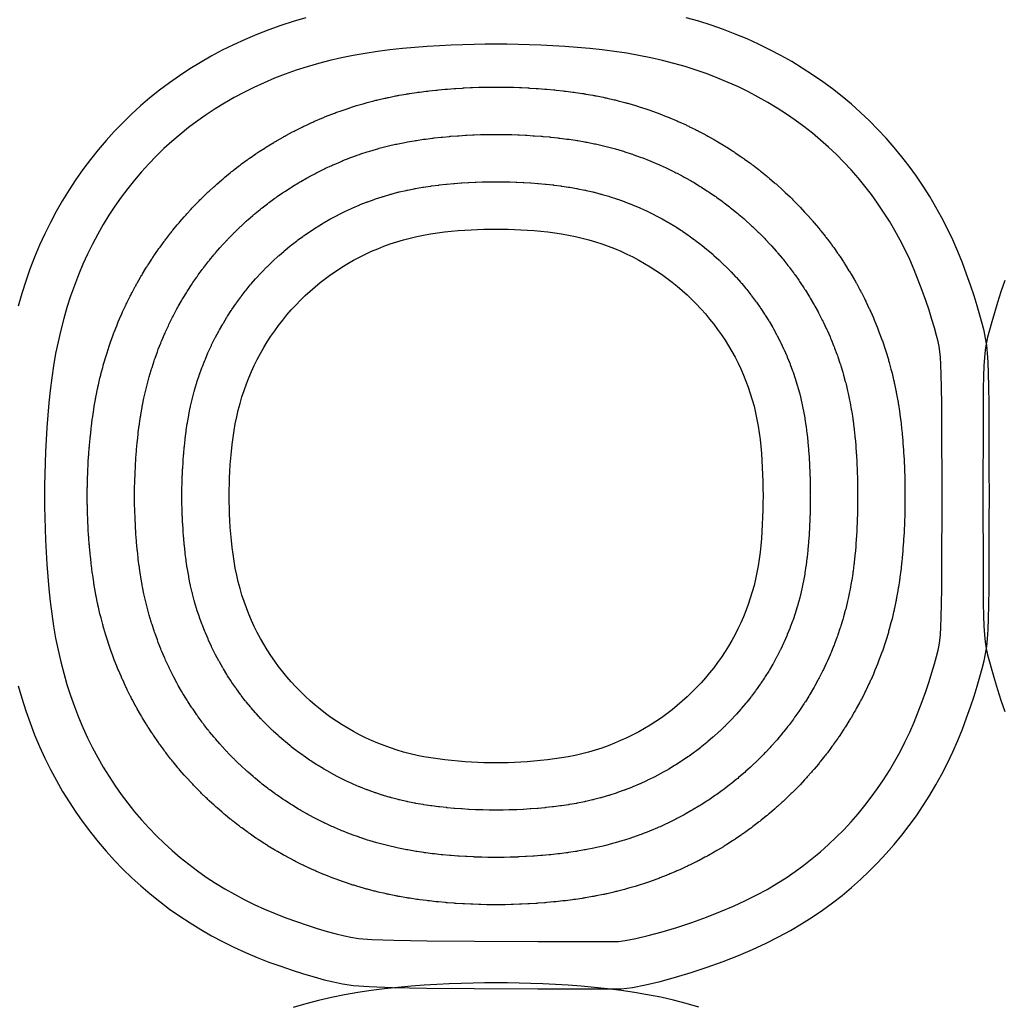
# Model space of a CAD drawing. Units: millimetres. Extents: x 0 to 801, y -74 to 402.
# Drawn here: x 302 to 351, y 301 to 351 of the extents above; entities that cross this region are included whole.
import ezdxf

# ---------------------------------------------------------------- set-up
doc = ezdxf.new("R2010")
doc.units = ezdxf.units.MM

msp = doc.modelspace()

# ---------------------------------------------------------------- linework, layer by layer
for points in [[(316.067, 351.248), (315.431, 351.063), (314.804, 350.861), (314.188, 350.642), (313.582, 350.407), (312.987, 350.156), (312.403, 349.888), (311.83, 349.605), (311.269, 349.305), (310.72, 348.99), (310.183, 348.66), (309.658, 348.314), (309.146, 347.953), (308.647, 347.578), (308.16, 347.187), (307.687, 346.782), (307.227, 346.363), (306.781, 345.93), (306.348, 345.483), (305.93, 345.023), (305.525, 344.548), (305.136, 344.061), (304.76, 343.561), (304.4, 343.048), (304.055, 342.522), (303.725, 341.984), (303.41, 341.434), (303.111, 340.872), (302.828, 340.299), (302.56, 339.714), (302.309, 339.117), (302.074, 338.51), (301.856, 337.893), (301.654, 337.265), (301.469, 336.627)], [(332.065, 302.001), (332.641, 302.072), (333.304, 302.198), (334.034, 302.371), (334.813, 302.584), (335.619, 302.83), (336.433, 303.102), (337.236, 303.392), (338.008, 303.693), (338.733, 304), (339.411, 304.311), (340.049, 304.629), (340.649, 304.954), (341.218, 305.288), (341.76, 305.632), (342.279, 305.988), (342.78, 306.357), (343.268, 306.739), (343.742, 307.136), (344.203, 307.546), (344.65, 307.969), (345.084, 308.406), (345.503, 308.856), (345.909, 309.319), (346.3, 309.794), (346.676, 310.281), (347.037, 310.781), (347.384, 311.292), (347.715, 311.815), (348.031, 312.349), (348.331, 312.895), (348.615, 313.451), (348.883, 314.018), (349.135, 314.594), (349.371, 315.173), (349.588, 315.746), (349.787, 316.306), (349.966, 316.844), (350.125, 317.353), (350.264, 317.825), (350.381, 318.253), (350.475, 318.633), (350.55, 318.99), (350.608, 319.354), (350.65, 319.754), (350.681, 320.219), (350.701, 320.78), (350.715, 321.466), (350.724, 322.306), (350.731, 323.318), (350.736, 324.469), (350.739, 325.711), (350.74, 327), (350.739, 328.289), (350.736, 329.532), (350.731, 330.682), (350.724, 331.694), (350.715, 332.535), (350.702, 333.221), (350.681, 333.781), (350.65, 334.247), (350.608, 334.646), (350.55, 335.01), (350.476, 335.367), (350.381, 335.747), (350.264, 336.175), (350.126, 336.647), (349.967, 337.156), (349.787, 337.694), (349.589, 338.254), (349.371, 338.827), (349.136, 339.406), (348.884, 339.982), (348.616, 340.549), (348.332, 341.105), (348.032, 341.65), (347.717, 342.185), (347.386, 342.708), (347.04, 343.219), (346.679, 343.719), (346.303, 344.206), (345.913, 344.681), (345.508, 345.144), (345.089, 345.594), (344.656, 346.03), (344.209, 346.454), (343.749, 346.864), (343.275, 347.261), (342.788, 347.643), (342.288, 348.012), (341.776, 348.366), (341.251, 348.705), (340.714, 349.03), (340.164, 349.34), (339.603, 349.635), (339.031, 349.914), (338.447, 350.178), (337.852, 350.426), (337.246, 350.658), (336.629, 350.874), (336.003, 351.074), (335.367, 351.257)], [(351.528, 337.927), (351.33, 337.354), (351.152, 336.806), (350.995, 336.294), (350.858, 335.825), (350.744, 335.41), (350.653, 335.05), (350.581, 334.721), (350.527, 334.391), (350.489, 334.028), (350.462, 333.601), (350.445, 333.078), (350.434, 332.427), (350.428, 331.617), (350.423, 330.629), (350.42, 329.497), (350.418, 328.27), (350.417, 326.995), (350.418, 325.72), (350.42, 324.493), (350.423, 323.361), (350.428, 322.373), (350.434, 321.562), (350.445, 320.911), (350.462, 320.388), (350.489, 319.961), (350.528, 319.598), (350.581, 319.268), (350.653, 318.939), (350.744, 318.579), (350.859, 318.163), (350.995, 317.694), (351.153, 317.181), (351.331, 316.634), (351.528, 316.061)], [(301.47, 317.371), (301.655, 316.734), (301.857, 316.106), (302.075, 315.488), (302.31, 314.881), (302.562, 314.285), (302.829, 313.7), (303.113, 313.126), (303.412, 312.564), (303.727, 312.014), (304.058, 311.476), (304.403, 310.951), (304.764, 310.438), (305.14, 309.938), (305.53, 309.45), (305.935, 308.976), (306.354, 308.516), (306.787, 308.069), (307.234, 307.636), (307.695, 307.217), (308.169, 306.812), (308.656, 306.422), (309.156, 306.046), (309.669, 305.685), (310.195, 305.34), (310.733, 305.009), (311.283, 304.694), (311.845, 304.395), (312.418, 304.112), (313.003, 303.844), (313.599, 303.593), (314.198, 303.358), (314.794, 303.141), (315.38, 302.943), (315.948, 302.763), (316.491, 302.603), (317.003, 302.463), (317.476, 302.345), (317.929, 302.247), (318.481, 302.17), (319.278, 302.11), (320.467, 302.065), (322.193, 302.034), (324.602, 302.015), (327.84, 302.005), (332.053, 302.002)], [(336.003, 301.068), (335.367, 301.252), (334.721, 301.418), (334.067, 301.568), (333.403, 301.7), (332.732, 301.816), (332.056, 301.915), (331.378, 302), (330.703, 302.071), (330.034, 302.131), (329.374, 302.179), (328.727, 302.218), (328.096, 302.249), (327.484, 302.273), (326.887, 302.29), (326.3, 302.301), (325.718, 302.304), (325.136, 302.301), (324.549, 302.29), (323.952, 302.273), (323.34, 302.249), (322.709, 302.218), (322.062, 302.178), (321.402, 302.13), (320.732, 302.07), (320.057, 301.998), (319.379, 301.912), (318.703, 301.812), (318.032, 301.696), (317.368, 301.562), (316.713, 301.411), (316.068, 301.243), (315.431, 301.058)]]:
    msp.add_lwpolyline(points)
for points in [[(331.926, 304.402), (332.271, 304.445), (332.804, 304.545), (333.44, 304.696), (334.145, 304.889), (334.888, 305.117), (335.645, 305.369), (336.392, 305.639), (337.104, 305.917), (337.765, 306.196), (338.376, 306.476), (338.942, 306.759), (339.47, 307.044), (339.966, 307.336), (340.437, 307.635), (340.889, 307.945), (341.328, 308.268), (341.757, 308.605), (342.174, 308.953), (342.58, 309.314), (342.973, 309.687), (343.354, 310.071), (343.723, 310.466), (344.079, 310.872), (344.423, 311.29), (344.753, 311.718), (345.071, 312.157), (345.376, 312.607), (345.667, 313.068), (345.946, 313.539), (346.21, 314.02), (346.461, 314.511), (346.699, 315.013), (346.924, 315.527), (347.136, 316.05), (347.335, 316.573), (347.517, 317.087), (347.682, 317.582), (347.828, 318.049), (347.955, 318.479), (348.058, 318.859), (348.136, 319.169), (348.189, 319.424), (348.228, 319.669), (348.259, 319.959), (348.284, 320.342), (348.302, 320.848), (348.315, 321.503), (348.324, 322.327), (348.331, 323.331), (348.336, 324.477), (348.339, 325.715), (348.34, 327), (348.339, 328.285), (348.336, 329.524), (348.331, 330.669), (348.324, 331.673), (348.315, 332.498), (348.302, 333.152), (348.284, 333.659), (348.259, 334.041), (348.228, 334.332), (348.189, 334.576), (348.136, 334.831), (348.058, 335.141), (347.955, 335.521), (347.829, 335.951), (347.683, 336.418), (347.518, 336.914), (347.335, 337.427), (347.137, 337.95), (346.925, 338.473), (346.7, 338.988), (346.462, 339.49), (346.211, 339.981), (345.947, 340.462), (345.669, 340.933), (345.378, 341.393), (345.073, 341.843), (344.756, 342.283), (344.425, 342.711), (344.082, 343.129), (343.726, 343.535), (343.358, 343.93), (342.978, 344.314), (342.585, 344.687), (342.18, 345.048), (341.763, 345.396), (341.334, 345.733), (340.894, 346.058), (340.442, 346.37), (339.978, 346.67), (339.503, 346.958), (339.016, 347.232), (338.519, 347.493), (338.01, 347.742), (337.491, 347.976), (336.96, 348.197), (336.419, 348.405), (335.868, 348.598), (335.306, 348.777), (334.735, 348.941), (334.154, 349.091), (333.564, 349.226), (332.964, 349.346), (332.353, 349.451), (331.731, 349.542), (331.102, 349.621), (330.47, 349.688), (329.839, 349.744), (329.212, 349.79), (328.595, 349.827), (327.989, 349.857), (327.402, 349.88), (326.831, 349.897), (326.271, 349.906), (325.717, 349.91), (325.163, 349.906), (324.604, 349.896), (324.033, 349.88), (323.445, 349.857), (322.84, 349.827), (322.223, 349.789), (321.596, 349.743), (320.965, 349.687), (320.334, 349.619), (319.705, 349.54), (319.084, 349.448), (318.473, 349.342), (317.874, 349.221), (317.285, 349.085), (316.705, 348.934), (316.135, 348.768), (315.574, 348.588), (315.023, 348.392), (314.483, 348.183), (313.954, 347.959), (313.436, 347.721), (312.928, 347.47), (312.432, 347.205), (311.947, 346.927), (311.473, 346.635), (311.01, 346.33), (310.559, 346.013), (310.119, 345.682), (309.691, 345.339), (309.275, 344.983), (308.871, 344.615), (308.479, 344.234), (308.099, 343.841), (307.731, 343.437), (307.376, 343.02), (307.033, 342.591), (306.703, 342.151), (306.386, 341.699), (306.081, 341.236), (305.79, 340.761), (305.512, 340.274), (305.247, 339.777), (304.996, 339.268), (304.758, 338.749), (304.535, 338.218), (304.325, 337.677), (304.13, 337.125), (303.949, 336.563), (303.783, 335.991), (303.632, 335.409), (303.496, 334.818), (303.376, 334.218), (303.27, 333.606), (303.178, 332.983), (303.099, 332.353), (303.031, 331.72), (302.975, 331.089), (302.929, 330.464), (302.891, 329.848), (302.861, 329.246), (302.838, 328.664), (302.822, 328.099), (302.812, 327.546), (302.808, 326.999), (302.812, 326.453), (302.822, 325.9), (302.838, 325.335), (302.861, 324.753), (302.891, 324.151), (302.929, 323.535), (302.975, 322.91), (303.031, 322.279), (303.099, 321.646), (303.178, 321.016), (303.27, 320.393), (303.376, 319.781), (303.497, 319.181), (303.633, 318.59), (303.784, 318.008), (303.95, 317.436), (304.131, 316.874), (304.326, 316.322), (304.536, 315.781), (304.759, 315.251), (304.997, 314.731), (305.248, 314.223), (305.513, 313.725), (305.792, 313.239), (306.083, 312.764), (306.388, 312.301), (306.706, 311.849), (307.036, 311.409), (307.38, 310.98), (307.735, 310.564), (308.104, 310.159), (308.484, 309.766), (308.877, 309.386), (309.282, 309.017), (309.698, 308.662), (310.127, 308.318), (310.567, 307.988), (311.019, 307.67), (311.483, 307.365), (311.957, 307.074), (312.444, 306.795), (312.941, 306.53), (313.45, 306.279), (313.97, 306.041), (314.503, 305.816), (315.046, 305.604), (315.59, 305.406), (316.127, 305.223), (316.649, 305.058), (317.146, 304.912), (317.611, 304.785), (318.021, 304.682), (318.349, 304.612), (318.738, 304.557), (319.413, 304.506), (320.533, 304.464), (322.224, 304.434), (324.616, 304.415), (327.845, 304.405)], [(329.742, 340.16), (330.085, 340.081), (330.423, 339.992), (330.756, 339.894), (331.085, 339.787), (331.409, 339.672), (331.728, 339.547), (332.042, 339.413), (332.352, 339.271), (332.657, 339.121), (332.957, 338.963), (333.252, 338.796), (333.542, 338.621), (333.826, 338.439), (334.105, 338.249), (334.378, 338.052), (334.645, 337.848), (334.906, 337.636), (335.161, 337.418), (335.41, 337.193), (335.652, 336.962), (335.887, 336.724), (336.116, 336.48), (336.338, 336.23), (336.552, 335.974), (336.759, 335.712), (336.958, 335.445), (337.15, 335.173), (337.334, 334.895), (337.511, 334.613), (337.679, 334.326), (337.838, 334.034), (337.99, 333.738), (338.132, 333.438), (338.267, 333.133), (338.392, 332.824), (338.508, 332.511), (338.615, 332.194), (338.713, 331.872), (338.802, 331.546), (338.881, 331.216), (338.951, 330.882), (339.012, 330.544), (339.064, 330.202), (339.109, 329.856), (339.146, 329.507), (339.178, 329.155), (339.203, 328.801), (339.223, 328.444), (339.239, 328.085), (339.25, 327.724), (339.257, 327.362), (339.259, 327), (339.257, 326.638), (339.25, 326.276), (339.239, 325.915), (339.223, 325.556), (339.203, 325.199), (339.178, 324.845), (339.146, 324.493), (339.109, 324.144), (339.064, 323.799), (339.012, 323.457), (338.951, 323.118), (338.881, 322.784), (338.802, 322.454), (338.713, 322.128), (338.615, 321.806), (338.508, 321.489), (338.392, 321.176), (338.266, 320.867), (338.132, 320.562), (337.989, 320.262), (337.838, 319.966), (337.678, 319.674), (337.51, 319.387), (337.334, 319.105), (337.15, 318.827), (336.958, 318.555), (336.758, 318.288), (336.551, 318.027), (336.336, 317.771), (336.114, 317.521), (335.886, 317.277), (335.65, 317.039), (335.408, 316.807), (335.159, 316.582), (334.904, 316.364), (334.642, 316.152), (334.375, 315.948), (334.101, 315.751), (333.822, 315.561), (333.537, 315.379), (333.247, 315.204), (332.952, 315.038), (332.651, 314.879), (332.346, 314.729), (332.035, 314.587), (331.72, 314.453), (331.401, 314.328), (331.076, 314.212), (330.747, 314.105), (330.413, 314.008), (330.074, 313.919), (329.73, 313.84), (329.382, 313.77), (329.031, 313.709), (328.678, 313.657), (328.327, 313.612), (327.978, 313.574), (327.633, 313.543), (327.295, 313.517), (326.965, 313.497), (326.645, 313.481), (326.332, 313.47), (326.023, 313.463), (325.718, 313.461), (325.412, 313.463), (325.104, 313.47), (324.791, 313.481), (324.471, 313.497), (324.141, 313.518), (323.803, 313.543), (323.459, 313.575), (323.11, 313.613), (322.759, 313.658), (322.406, 313.71), (322.056, 313.771), (321.708, 313.841), (321.364, 313.921), (321.026, 314.01), (320.692, 314.108), (320.363, 314.216), (320.039, 314.333), (319.719, 314.458), (319.405, 314.593), (319.095, 314.736), (318.79, 314.888), (318.49, 315.048), (318.195, 315.216), (317.905, 315.393), (317.621, 315.577), (317.342, 315.769), (317.069, 315.969), (316.801, 316.176), (316.54, 316.391), (316.285, 316.612), (316.037, 316.841), (315.794, 317.076), (315.559, 317.318), (315.33, 317.567), (315.109, 317.822), (314.894, 318.083), (314.687, 318.35), (314.487, 318.624), (314.295, 318.902), (314.111, 319.187), (313.934, 319.476), (313.766, 319.771), (313.606, 320.072), (313.454, 320.377), (313.311, 320.686), (313.176, 321.001), (313.051, 321.32), (312.934, 321.644), (312.826, 321.973), (312.728, 322.307), (312.639, 322.646), (312.559, 322.989), (312.489, 323.337), (312.428, 323.688), (312.375, 324.04), (312.33, 324.391), (312.292, 324.74), (312.261, 325.084), (312.235, 325.422), (312.215, 325.752), (312.199, 326.073), (312.188, 326.386), (312.181, 326.694), (312.179, 326.999), (312.181, 327.305), (312.188, 327.613), (312.199, 327.926), (312.215, 328.246), (312.235, 328.576), (312.261, 328.914), (312.292, 329.259), (312.33, 329.607), (312.375, 329.959), (312.428, 330.311), (312.489, 330.662), (312.559, 331.01), (312.639, 331.353), (312.728, 331.692), (312.826, 332.026), (312.934, 332.355), (313.05, 332.679), (313.176, 332.998), (313.31, 333.313), (313.453, 333.623), (313.605, 333.928), (313.765, 334.228), (313.933, 334.523), (314.11, 334.813), (314.294, 335.097), (314.486, 335.376), (314.685, 335.649), (314.892, 335.916), (315.107, 336.178), (315.328, 336.433), (315.557, 336.681), (315.792, 336.923), (316.034, 337.159), (316.282, 337.388), (316.537, 337.609), (316.798, 337.824), (317.064, 338.031), (317.337, 338.231), (317.616, 338.423), (317.9, 338.607), (318.189, 338.784), (318.483, 338.952), (318.783, 339.112), (319.087, 339.264), (319.397, 339.407), (319.711, 339.541), (320.029, 339.667), (320.353, 339.784), (320.681, 339.891), (321.014, 339.99), (321.352, 340.079), (321.695, 340.158), (322.042, 340.228), (322.392, 340.289), (322.743, 340.342), (323.094, 340.387), (323.443, 340.425), (323.788, 340.456), (324.127, 340.482), (324.458, 340.503), (324.781, 340.518), (325.097, 340.53), (325.408, 340.536), (325.717, 340.539), (326.026, 340.537), (326.337, 340.53), (326.653, 340.518), (326.976, 340.503), (327.308, 340.482), (327.647, 340.457), (327.992, 340.425), (328.341, 340.388), (328.692, 340.343), (329.044, 340.29), (329.394, 340.23)]]:
    msp.add_lwpolyline(points, close=True)
for points in [[(331.36, 347.176), (331.703, 347.096, -0.007328), (331.908, 347.046), (332.246, 346.957, -0.00732), (332.449, 346.901), (332.783, 346.803, -0.007302), (332.984, 346.741), (333.312, 346.634, -0.007273), (333.511, 346.567), (333.835, 346.451, -0.007234), (334.03, 346.378), (334.349, 346.253, -0.007185), (334.54, 346.175), (334.855, 346.041, -0.007127), (335.043, 345.958), (335.352, 345.817, -0.007067), (335.536, 345.729), (335.841, 345.579, -0.00703), (336.021, 345.487), (336.321, 345.328, -0.007002), (336.498, 345.231), (336.793, 345.065, -0.006976), (336.967, 344.964), (337.257, 344.789, -0.006953), (337.427, 344.683), (337.711, 344.501, -0.006934), (337.878, 344.391), (338.156, 344.201, -0.006917), (338.319, 344.087), (338.593, 343.89, -0.006905), (338.752, 343.771), (339.019, 343.567, -0.006895), (339.175, 343.444), (339.437, 343.232, -0.006885), (339.589, 343.106), (339.844, 342.887, -0.006879), (339.993, 342.756), (340.241, 342.531, -0.006878), (340.386, 342.396), (340.628, 342.165, -0.00688), (340.77, 342.026), (341.005, 341.788, -0.006887), (341.143, 341.645), (341.371, 341.401, -0.006899), (341.505, 341.254), (341.727, 341.004, -0.006915), (341.857, 340.853), (342.071, 340.598, -0.006934), (342.197, 340.443), (342.404, 340.181, -0.006954), (342.526, 340.022), (342.726, 339.755, -0.006977), (342.844, 339.593), (343.036, 339.321, -0.007003), (343.149, 339.154), (343.334, 338.877, -0.007034), (343.443, 338.706), (343.619, 338.424, -0.007068), (343.725, 338.25), (343.893, 337.963, -0.007105), (343.993, 337.785), (344.153, 337.493, -0.007145), (344.249, 337.311), (344.401, 337.015, -0.007196), (344.492, 336.829), (344.635, 336.529, -0.007271), (344.722, 336.338), (344.856, 336.034, -0.007345), (344.939, 335.839), (345.064, 335.53, -0.007409), (345.141, 335.331), (345.258, 335.018, -0.007462), (345.329, 334.816), (345.437, 334.498, -0.007505), (345.503, 334.292), (345.601, 333.971, -0.007536), (345.661, 333.762), (345.749, 333.436, -0.007555), (345.803, 333.226), (345.883, 332.896, -0.007465), (345.93, 332.686), (345.999, 332.351, -0.006977), (346.038, 332.154), (346.098, 331.816, -0.006399), (346.129, 331.634), (346.181, 331.292, -0.005832), (346.204, 331.126), (346.249, 330.78, -0.005278), (346.267, 330.629), (346.305, 330.28, -0.004739), (346.318, 330.145), (346.349, 329.793, -0.004215), (346.359, 329.672), (346.385, 329.317, -0.003706), (346.391, 329.211), (346.412, 328.854, -0.003283), (346.417, 328.759), (346.432, 328.4, -0.003163), (346.436, 328.309), (346.447, 327.949, -0.00313), (346.449, 327.859), (346.456, 327.497, -0.00311), (346.457, 327.407), (346.459, 327.045, -0.003104), (346.459, 326.955), (346.457, 326.593, -0.00311), (346.456, 326.503), (346.449, 326.142, -0.00313), (346.447, 326.051), (346.436, 325.691, -0.003164), (346.432, 325.6), (346.417, 325.241, -0.003283), (346.412, 325.146), (346.391, 324.789, -0.003707), (346.385, 324.683), (346.359, 324.328, -0.004216), (346.349, 324.207), (346.318, 323.856, -0.004741), (346.305, 323.72), (346.267, 323.371, -0.00528), (346.249, 323.22), (346.204, 322.874, -0.005834), (346.181, 322.708), (346.128, 322.366, -0.006401), (346.098, 322.184), (346.037, 321.846, -0.006979), (345.999, 321.648), (345.929, 321.314, -0.007467), (345.882, 321.104), (345.803, 320.774, -0.007558), (345.749, 320.563), (345.661, 320.237, -0.007539), (345.6, 320.029), (345.502, 319.707, -0.007509), (345.436, 319.501), (345.329, 319.184, -0.007466), (345.257, 318.981), (345.141, 318.668, -0.007413), (345.064, 318.469), (344.938, 318.16, -0.007349), (344.856, 317.965), (344.722, 317.661, -0.007276), (344.634, 317.47), (344.492, 317.17, -0.007201), (344.4, 316.984), (344.248, 316.688, -0.007151), (344.152, 316.506), (343.992, 316.214, -0.007111), (343.891, 316.036), (343.723, 315.749, -0.007074), (343.618, 315.575), (343.442, 315.292, -0.00704), (343.332, 315.122), (343.148, 314.844, -0.007009), (343.034, 314.678), (342.842, 314.406, -0.006983), (342.723, 314.243), (342.524, 313.976, -0.00696), (342.401, 313.817), (342.194, 313.556, -0.00694), (342.068, 313.401), (341.853, 313.145, -0.006921), (341.723, 312.994), (341.502, 312.744, -0.006905), (341.368, 312.597), (341.139, 312.353, -0.006893), (341.001, 312.21), (340.765, 311.972, -0.006886), (340.624, 311.833), (340.382, 311.601, -0.006883), (340.236, 311.466), (339.988, 311.241, -0.006884), (339.839, 311.111), (339.583, 310.892, -0.00689), (339.431, 310.765), (339.169, 310.554, -0.006898), (339.013, 310.431), (338.746, 310.227, -0.006908), (338.586, 310.108), (338.312, 309.911, -0.00692), (338.149, 309.797), (337.87, 309.607, -0.006936), (337.703, 309.497), (337.419, 309.315, -0.006955), (337.248, 309.209), (336.958, 309.034, -0.006977), (336.785, 308.933), (336.489, 308.767, -0.007002), (336.312, 308.67), (336.012, 308.511, -0.00703), (335.831, 308.419), (335.526, 308.269, -0.007066), (335.342, 308.182), (335.032, 308.04, -0.007125), (334.844, 307.957), (334.529, 307.824, -0.007182), (334.338, 307.746), (334.018, 307.621, -0.007229), (333.823, 307.548), (333.498, 307.432, -0.007267), (333.3, 307.365), (332.971, 307.258, -0.007295), (332.77, 307.196), (332.436, 307.098, -0.007312), (332.233, 307.042), (331.894, 306.953, -0.007319), (331.689, 306.903), (331.346, 306.824, -0.007183), (331.143, 306.78), (330.795, 306.71, -0.006551), (330.61, 306.676), (330.258, 306.615, -0.005874), (330.091, 306.588), (329.739, 306.536, -0.005274), (329.589, 306.515), (329.237, 306.47, -0.00474), (329.102, 306.454), (328.753, 306.416, -0.004259), (328.631, 306.404), (328.286, 306.373, -0.00382), (328.177, 306.364), (327.838, 306.338, -0.003416), (327.74, 306.331), (327.41, 306.311, -0.003145), (327.32, 306.306), (326.999, 306.29, -0.003306), (326.904, 306.286), (326.591, 306.275, -0.003518), (326.49, 306.272), (326.182, 306.265, -0.003654), (326.077, 306.263), (325.771, 306.261, -0.003701), (325.664, 306.261), (325.359, 306.263, -0.003656), (325.254, 306.265), (324.945, 306.272, -0.003524), (324.844, 306.275), (324.531, 306.286, -0.003313), (324.436, 306.29), (324.115, 306.306, -0.003155), (324.024, 306.311), (323.695, 306.331, -0.003431), (323.596, 306.338), (323.258, 306.364, -0.003841), (323.148, 306.373), (322.803, 306.405, -0.004285), (322.681, 306.417), (322.332, 306.455, -0.004771), (322.195, 306.471), (321.844, 306.516, -0.005312), (321.693, 306.537), (321.341, 306.59, -0.005918), (321.172, 306.617), (320.821, 306.678, -0.006602), (320.635, 306.713), (320.287, 306.783, -0.007241), (320.083, 306.827), (319.739, 306.907, -0.007385), (319.533, 306.958), (319.194, 307.047, -0.007385), (318.989, 307.104), (318.656, 307.202, -0.007374), (318.453, 307.265), (318.124, 307.373, -0.007352), (317.924, 307.442), (317.599, 307.559, -0.007319), (317.402, 307.633), (317.083, 307.759, -0.007275), (316.889, 307.838), (316.574, 307.973, -0.007222), (316.384, 308.057), (316.075, 308.2, -0.007166), (315.888, 308.289), (315.583, 308.441, -0.007134), (315.401, 308.535), (315.101, 308.695, -0.00711), (314.921, 308.794), (314.626, 308.963, -0.007087), (314.451, 309.066), (314.161, 309.243, -0.007066), (313.989, 309.351), (313.704, 309.535, -0.007048), (313.535, 309.648), (313.257, 309.84, -0.007031), (313.092, 309.957), (312.818, 310.157, -0.007017), (312.657, 310.279), (312.39, 310.486, -0.007006), (312.232, 310.612), (311.971, 310.826, -0.006995), (311.817, 310.956), (311.562, 311.178, -0.006988), (311.412, 311.312), (311.163, 311.541, -0.006983), (311.017, 311.679), (310.775, 311.914, -0.006982), (310.633, 312.057), (310.397, 312.299, -0.006983), (310.259, 312.445), (310.03, 312.693, -0.006988), (309.896, 312.843), (309.675, 313.098, -0.006996), (309.545, 313.252), (309.33, 313.514, -0.007006), (309.204, 313.671), (308.997, 313.938, -0.007018), (308.875, 314.1), (308.676, 314.373, -0.007032), (308.558, 314.538), (308.366, 314.817, -0.007048), (308.254, 314.986), (308.069, 315.27, -0.007067), (307.961, 315.442), (307.784, 315.732, -0.007087), (307.681, 315.908), (307.512, 316.203, -0.00711), (307.414, 316.382), (307.253, 316.682, -0.007135), (307.159, 316.865), (307.008, 317.17, -0.007167), (306.918, 317.356), (306.775, 317.666, -0.007223), (306.691, 317.856), (306.556, 318.17, -0.007276), (306.476, 318.364), (306.351, 318.684, -0.00732), (306.276, 318.881), (306.16, 319.205, -0.007353), (306.091, 319.405), (305.983, 319.734, -0.007375), (305.92, 319.937), (305.822, 320.271, -0.007386), (305.765, 320.476), (305.676, 320.814, -0.007386), (305.625, 321.021), (305.545, 321.364, -0.007242), (305.501, 321.568), (305.431, 321.916, -0.006603), (305.396, 322.103), (305.335, 322.454, -0.005918), (305.307, 322.622), (305.255, 322.974, -0.005312), (305.234, 323.126), (305.189, 323.477, -0.004772), (305.173, 323.613), (305.135, 323.962, -0.004285), (305.122, 324.085), (305.091, 324.429, -0.003841), (305.082, 324.539), (305.056, 324.877, -0.003431), (305.049, 324.976), (305.029, 325.306, -0.003156), (305.024, 325.397), (305.008, 325.717, -0.003315), (305.004, 325.813), (304.992, 326.126, -0.003526), (304.989, 326.227), (304.983, 326.535, -0.00366), (304.981, 326.64), (304.979, 326.946, -0.003706), (304.979, 327.053), (304.981, 327.358, -0.00366), (304.983, 327.464), (304.989, 327.772, -0.003526), (304.992, 327.873), (305.004, 328.186, -0.003314), (305.008, 328.282), (305.024, 328.602, -0.003155), (305.029, 328.693), (305.049, 329.023, -0.00343), (305.056, 329.121), (305.082, 329.459, -0.00384), (305.091, 329.569), (305.122, 329.914, -0.004283), (305.135, 330.036), (305.172, 330.385, -0.004769), (305.189, 330.522), (305.234, 330.873, -0.005309), (305.255, 331.024), (305.307, 331.376, -0.005915), (305.334, 331.545), (305.396, 331.896, -0.006599), (305.431, 332.082), (305.501, 332.43, -0.007238), (305.545, 332.634), (305.624, 332.977, -0.007381), (305.675, 333.184), (305.764, 333.522, -0.00738), (305.821, 333.727), (305.92, 334.061, -0.007369), (305.983, 334.264), (306.09, 334.593, -0.007347), (306.159, 334.793), (306.276, 335.117, -0.007313), (306.35, 335.314), (306.475, 335.633, -0.00727), (306.555, 335.827), (306.689, 336.142, -0.007216), (306.774, 336.332), (306.917, 336.641, -0.00716), (307.006, 336.827), (307.158, 337.132, -0.007128), (307.252, 337.315), (307.412, 337.615, -0.007103), (307.51, 337.794), (307.679, 338.089, -0.00708), (307.782, 338.265), (307.958, 338.555, -0.00706), (308.067, 338.727), (308.251, 339.011, -0.007041), (308.363, 339.18), (308.555, 339.459, -0.007025), (308.672, 339.624), (308.872, 339.897, -0.007011), (308.993, 340.058), (309.2, 340.326, -0.007), (309.326, 340.483), (309.54, 340.744, -0.006989), (309.67, 340.898), (309.892, 341.153, -0.006982), (310.026, 341.303), (310.254, 341.552, -0.006977), (310.392, 341.698), (310.627, 341.94, -0.006976), (310.769, 342.082), (311.011, 342.318, -0.006978), (311.157, 342.456), (311.405, 342.685, -0.006983), (311.555, 342.819), (311.81, 343.04, -0.006991), (311.964, 343.17), (312.224, 343.385, -0.007002), (312.382, 343.511), (312.649, 343.718, -0.007015), (312.81, 343.84), (313.083, 344.039, -0.007029), (313.248, 344.157), (313.526, 344.349, -0.007046), (313.695, 344.462), (313.979, 344.646, -0.007065), (314.151, 344.754), (314.44, 344.931, -0.007087), (314.616, 345.035), (314.911, 345.203, -0.007111), (315.09, 345.302), (315.389, 345.462, -0.007136), (315.572, 345.556), (315.877, 345.708, -0.00717), (316.063, 345.797), (316.372, 345.941, -0.007227), (316.562, 346.025), (316.876, 346.16, -0.007281), (317.07, 346.24), (317.389, 346.365, -0.007326), (317.586, 346.44), (317.909, 346.556, -0.00736), (318.11, 346.625), (318.438, 346.733, -0.007383), (318.641, 346.796), (318.974, 346.895, -0.007395), (319.179, 346.952), (319.517, 347.041, -0.007396), (319.724, 347.092), (320.067, 347.172, -0.007255), (320.271, 347.216), (320.618, 347.286, -0.006624), (320.805, 347.321), (321.155, 347.382, -0.005946), (321.325, 347.41), (321.676, 347.463, -0.005343), (321.828, 347.484), (322.179, 347.529, -0.004802), (322.317, 347.545), (322.665, 347.583, -0.004313), (322.789, 347.595), (323.134, 347.627, -0.003866), (323.245, 347.636), (323.584, 347.662, -0.003451), (323.683, 347.668), (324.014, 347.689, -0.003167), (324.105, 347.694), (324.428, 347.71, -0.003306), (324.523, 347.714), (324.839, 347.725, -0.003498), (324.94, 347.728), (325.251, 347.735, -0.003619), (325.355, 347.736), (325.664, 347.739, -0.003659), (325.77, 347.739), (326.079, 347.736, -0.003616), (326.183, 347.735), (326.494, 347.728, -0.003492), (326.595, 347.725), (326.91, 347.714, -0.003298), (327.005, 347.71), (327.328, 347.694, -0.003156), (327.419, 347.689), (327.751, 347.669, -0.003435), (327.849, 347.662), (328.188, 347.636, -0.003844), (328.299, 347.627), (328.644, 347.596, -0.004286), (328.766, 347.584), (329.115, 347.546, -0.004769), (329.252, 347.53), (329.603, 347.485, -0.005304), (329.754, 347.464), (330.106, 347.412, -0.0059), (330.274, 347.384), (330.624, 347.324, -0.006572), (330.81, 347.289), (331.158, 347.219, -0.007195)], [(330.821, 344.837), (331.164, 344.758, -0.007328), (331.3, 344.724), (331.638, 344.636, -0.00732), (331.774, 344.598), (332.107, 344.5, -0.007302), (332.241, 344.459), (332.57, 344.352, -0.007273), (332.702, 344.307), (333.026, 344.191, -0.007234), (333.156, 344.142), (333.475, 344.017, -0.007185), (333.603, 343.965), (333.917, 343.832, -0.007127), (334.043, 343.777), (334.352, 343.635, -0.007067), (334.475, 343.577), (334.78, 343.426, -0.00703), (334.9, 343.365), (335.2, 343.206, -0.007002), (335.318, 343.142), (335.613, 342.975, -0.006976), (335.728, 342.908), (336.018, 342.733, -0.006953), (336.132, 342.663), (336.416, 342.48, -0.006934), (336.527, 342.407), (336.806, 342.217, -0.006917), (336.915, 342.141), (337.188, 341.944, -0.006905), (337.294, 341.865), (337.561, 341.66, -0.006895), (337.665, 341.579), (337.926, 341.367, -0.006885), (338.028, 341.283), (338.283, 341.064, -0.006879), (338.382, 340.977), (338.631, 340.752, -0.006878), (338.727, 340.662), (338.97, 340.43, -0.00688), (339.064, 340.338), (339.299, 340.1, -0.006887), (339.391, 340.005), (339.619, 339.761, -0.006899), (339.709, 339.663), (339.93, 339.413, -0.006915), (340.017, 339.312), (340.231, 339.056, -0.006934), (340.315, 338.953), (340.522, 338.692, -0.006954), (340.604, 338.586), (340.803, 338.319, -0.006977), (340.882, 338.21), (341.074, 337.938, -0.007003), (341.15, 337.827), (341.334, 337.55, -0.007034), (341.407, 337.436), (341.583, 337.154, -0.007068), (341.653, 337.038), (341.821, 336.751, -0.007105), (341.888, 336.632), (342.048, 336.34, -0.007145), (342.112, 336.219), (342.264, 335.923, -0.007196), (342.325, 335.799), (342.468, 335.499, -0.007271), (342.526, 335.372), (342.66, 335.067, -0.007345), (342.715, 334.937), (342.84, 334.628, -0.007409), (342.891, 334.496), (343.008, 334.182, -0.007462), (343.056, 334.047), (343.163, 333.73, -0.007505), (343.207, 333.593), (343.305, 333.271, -0.007536), (343.345, 333.132), (343.434, 332.806, -0.007555), (343.47, 332.666), (343.549, 332.336, -0.007465), (343.58, 332.196), (343.65, 331.862, -0.006977), (343.675, 331.73), (343.736, 331.392, -0.006399), (343.756, 331.271), (343.809, 330.928, -0.005832), (343.824, 330.818), (343.869, 330.472, -0.005278), (343.881, 330.371), (343.919, 330.023, -0.004739), (343.928, 329.932), (343.959, 329.58, -0.004215), (343.965, 329.5), (343.991, 329.145, -0.003706), (343.995, 329.074), (344.016, 328.717, -0.003283), (344.019, 328.654), (344.035, 328.295, -0.003163), (344.037, 328.235), (344.048, 327.874, -0.00313), (344.05, 327.814), (344.056, 327.452, -0.00311), (344.057, 327.392), (344.059, 327.03, -0.003104), (344.059, 326.97), (344.057, 326.608, -0.00311), (344.056, 326.548), (344.05, 326.186, -0.00313), (344.048, 326.126), (344.037, 325.766, -0.003164), (344.035, 325.705), (344.019, 325.346, -0.003283), (344.016, 325.283), (343.995, 324.926, -0.003707), (343.991, 324.855), (343.965, 324.5, -0.004216), (343.959, 324.42), (343.928, 324.068, -0.004741), (343.919, 323.977), (343.881, 323.629, -0.00528), (343.869, 323.528), (343.824, 323.182, -0.005834), (343.809, 323.072), (343.756, 322.729, -0.006401), (343.736, 322.608), (343.675, 322.27, -0.006979), (343.65, 322.138), (343.58, 321.804, -0.007467), (343.549, 321.664), (343.469, 321.334, -0.007558), (343.433, 321.193), (343.345, 320.868, -0.007539), (343.305, 320.728), (343.207, 320.407, -0.007509), (343.163, 320.27), (343.055, 319.952, -0.007466), (343.007, 319.817), (342.891, 319.504, -0.007413), (342.84, 319.371), (342.714, 319.063, -0.007349), (342.659, 318.933), (342.525, 318.628, -0.007276), (342.467, 318.501), (342.324, 318.201, -0.007201), (342.263, 318.077), (342.112, 317.781, -0.007151), (342.047, 317.659), (341.888, 317.367, -0.007111), (341.82, 317.249), (341.652, 316.962, -0.007074), (341.582, 316.845), (341.406, 316.563, -0.00704), (341.332, 316.449), (341.148, 316.172, -0.007009), (341.072, 316.061), (340.88, 315.789, -0.006983), (340.801, 315.68), (340.602, 315.413, -0.00696), (340.52, 315.307), (340.313, 315.046, -0.00694), (340.229, 314.943), (340.014, 314.687, -0.006921), (339.928, 314.586), (339.706, 314.336, -0.006905), (339.617, 314.238), (339.388, 313.994, -0.006893), (339.296, 313.899), (339.06, 313.661, -0.006886), (338.966, 313.568), (338.724, 313.337, -0.006883), (338.627, 313.247), (338.378, 313.022, -0.006884), (338.279, 312.934), (338.023, 312.716, -0.00689), (337.922, 312.632), (337.66, 312.42, -0.006898), (337.556, 312.338), (337.289, 312.134, -0.006908), (337.182, 312.055), (336.909, 311.858, -0.00692), (336.8, 311.781), (336.521, 311.592, -0.006936), (336.41, 311.518), (336.125, 311.336, -0.006955), (336.011, 311.266), (335.721, 311.091, -0.006977), (335.605, 311.024), (335.31, 310.857, -0.007002), (335.192, 310.792), (334.891, 310.634, -0.00703), (334.771, 310.573), (334.466, 310.422, -0.007066), (334.343, 310.364), (334.033, 310.222, -0.007125), (333.908, 310.167), (333.593, 310.033, -0.007182), (333.465, 309.981), (333.145, 309.857, -0.007229), (333.015, 309.808), (332.691, 309.692, -0.007267), (332.559, 309.647), (332.229, 309.54, -0.007295), (332.096, 309.499), (331.761, 309.401, -0.007312), (331.626, 309.364), (331.287, 309.275, -0.007319), (331.151, 309.241), (330.807, 309.162, -0.007183), (330.672, 309.133), (330.324, 309.064, -0.006551), (330.2, 309.041), (329.849, 308.98, -0.005874), (329.738, 308.962), (329.386, 308.909, -0.005274), (329.285, 308.895), (328.934, 308.851, -0.00474), (328.843, 308.84), (328.494, 308.802, -0.004259), (328.413, 308.794), (328.069, 308.763, -0.00382), (327.996, 308.757), (327.657, 308.731, -0.003416), (327.592, 308.727), (327.262, 308.706, -0.003145), (327.202, 308.703), (326.881, 308.687, -0.003306), (326.818, 308.684), (326.505, 308.673, -0.003518), (326.437, 308.671), (326.129, 308.664, -0.003654), (326.059, 308.663), (325.753, 308.661, -0.003701), (325.682, 308.661), (325.377, 308.663, -0.003656), (325.306, 308.664), (324.998, 308.671, -0.003524), (324.931, 308.673), (324.618, 308.684, -0.003313), (324.554, 308.687), (324.234, 308.703, -0.003155), (324.173, 308.706), (323.843, 308.727, -0.003431), (323.778, 308.731), (323.44, 308.757, -0.003841), (323.366, 308.763), (323.022, 308.795, -0.004285), (322.94, 308.803), (322.591, 308.841, -0.004771), (322.5, 308.851), (322.149, 308.896, -0.005312), (322.048, 308.91), (321.696, 308.963, -0.005918), (321.584, 308.981), (321.233, 309.042, -0.006602), (321.108, 309.066), (320.76, 309.136, -0.007241), (320.624, 309.165), (320.281, 309.245, -0.007385), (320.143, 309.279), (319.805, 309.368, -0.007385), (319.668, 309.406), (319.334, 309.504, -0.007374), (319.199, 309.546), (318.87, 309.654, -0.007352), (318.737, 309.7), (318.413, 309.817, -0.007319), (318.281, 309.866), (317.962, 309.992, -0.007275), (317.832, 310.045), (317.518, 310.179, -0.007222), (317.391, 310.236), (317.081, 310.379, -0.007166), (316.957, 310.438), (316.652, 310.59, -0.007134), (316.53, 310.653), (316.23, 310.813, -0.00711), (316.111, 310.879), (315.816, 311.047, -0.007087), (315.699, 311.116), (315.409, 311.293, -0.007066), (315.294, 311.365), (315.01, 311.549, -0.007048), (314.897, 311.624), (314.618, 311.817, -0.007031), (314.508, 311.895), (314.235, 312.094, -0.007017), (314.128, 312.175), (313.86, 312.383, -0.007006), (313.755, 312.467), (313.494, 312.681, -0.006995), (313.391, 312.768), (313.136, 312.989, -0.006988), (313.036, 313.079), (312.788, 313.307, -0.006983), (312.69, 313.4), (312.448, 313.635, -0.006982), (312.353, 313.73), (312.118, 313.972, -0.006983), (312.026, 314.069), (311.797, 314.318, -0.006988), (311.708, 314.418), (311.486, 314.673, -0.006996), (311.399, 314.776), (311.185, 315.037, -0.007006), (311.101, 315.142), (310.894, 315.409, -0.007018), (310.813, 315.517), (310.613, 315.79, -0.007032), (310.535, 315.9), (310.343, 316.179, -0.007048), (310.267, 316.291), (310.083, 316.576, -0.007067), (310.011, 316.69), (309.834, 316.98, -0.007087), (309.765, 317.097), (309.597, 317.392, -0.00711), (309.531, 317.512), (309.371, 317.812, -0.007135), (309.308, 317.934), (309.156, 318.239, -0.007167), (309.097, 318.363), (308.954, 318.673, -0.007223), (308.897, 318.799), (308.763, 319.114, -0.007276), (308.71, 319.243), (308.584, 319.563, -0.00732), (308.535, 319.694), (308.418, 320.018, -0.007353), (308.372, 320.152), (308.264, 320.481, -0.007375), (308.222, 320.616), (308.124, 320.95, -0.007386), (308.086, 321.086), (307.997, 321.425, -0.007386), (307.963, 321.562), (307.883, 321.906, -0.007242), (307.854, 322.042), (307.784, 322.39, -0.006603), (307.76, 322.514), (307.699, 322.865, -0.005918), (307.681, 322.977), (307.628, 323.329, -0.005312), (307.614, 323.43), (307.569, 323.782, -0.004772), (307.558, 323.873), (307.521, 324.221, -0.004285), (307.512, 324.303), (307.481, 324.648, -0.003841), (307.475, 324.721), (307.449, 325.059, -0.003431), (307.445, 325.125), (307.424, 325.455, -0.003156), (307.421, 325.515), (307.405, 325.836, -0.003315), (307.402, 325.899), (307.391, 326.212, -0.003526), (307.389, 326.28), (307.382, 326.588, -0.00366), (307.381, 326.658), (307.379, 326.964, -0.003706), (307.379, 327.035), (307.381, 327.34, -0.00366), (307.382, 327.411), (307.389, 327.719, -0.003526), (307.391, 327.786), (307.402, 328.099, -0.003314), (307.405, 328.163), (307.421, 328.484, -0.003155), (307.424, 328.544), (307.445, 328.874, -0.00343), (307.449, 328.94), (307.475, 329.278, -0.00384), (307.481, 329.351), (307.512, 329.695, -0.004283), (307.521, 329.777), (307.558, 330.126, -0.004769), (307.569, 330.217), (307.614, 330.568, -0.005309), (307.628, 330.669), (307.681, 331.021, -0.005915), (307.699, 331.133), (307.76, 331.484, -0.006599), (307.783, 331.609), (307.853, 331.957, -0.007238), (307.883, 332.093), (307.962, 332.436, -0.007381), (307.996, 332.574), (308.085, 332.912, -0.00738), (308.123, 333.049), (308.222, 333.382, -0.007369), (308.264, 333.518), (308.371, 333.847, -0.007347), (308.417, 333.98), (308.534, 334.304, -0.007313), (308.583, 334.436), (308.709, 334.755, -0.00727), (308.762, 334.884), (308.896, 335.199, -0.007216), (308.953, 335.325), (309.096, 335.635, -0.00716), (309.155, 335.759), (309.307, 336.064, -0.007128), (309.369, 336.186), (309.529, 336.486, -0.007103), (309.595, 336.605), (309.764, 336.9, -0.00708), (309.833, 337.018), (310.009, 337.307, -0.00706), (310.081, 337.422), (310.265, 337.707, -0.007041), (310.34, 337.819), (310.532, 338.098, -0.007025), (310.61, 338.208), (310.81, 338.481, -0.007011), (310.891, 338.589), (311.098, 338.856, -0.007), (311.182, 338.961), (311.396, 339.222, -0.006989), (311.482, 339.325), (311.704, 339.58, -0.006982), (311.793, 339.68), (312.022, 339.928, -0.006977), (312.114, 340.026), (312.349, 340.268, -0.006976), (312.443, 340.363), (312.685, 340.598, -0.006978), (312.783, 340.69), (313.031, 340.919, -0.006983), (313.131, 341.008), (313.386, 341.23, -0.006991), (313.488, 341.317), (313.749, 341.531, -0.007002), (313.854, 341.615), (314.121, 341.822, -0.007015), (314.228, 341.903), (314.501, 342.103, -0.007029), (314.611, 342.181), (314.889, 342.373, -0.007046), (315.002, 342.449), (315.286, 342.633, -0.007065), (315.401, 342.705), (315.69, 342.882, -0.007087), (315.807, 342.951), (316.102, 343.119, -0.007111), (316.221, 343.185), (316.521, 343.345, -0.007136), (316.642, 343.408), (316.947, 343.56, -0.00717), (317.071, 343.62), (317.38, 343.763, -0.007227), (317.507, 343.819), (317.821, 343.954, -0.007281), (317.95, 344.007), (318.269, 344.132, -0.007326), (318.4, 344.182), (318.724, 344.299, -0.00736), (318.858, 344.345), (319.186, 344.452, -0.007383), (319.321, 344.495), (319.654, 344.593, -0.007395), (319.791, 344.631), (320.129, 344.72, -0.007396), (320.267, 344.754), (320.609, 344.834, -0.007255), (320.745, 344.863), (321.092, 344.934, -0.006624), (321.217, 344.957), (321.568, 345.018, -0.005946), (321.68, 345.036), (322.032, 345.089, -0.005343), (322.133, 345.103), (322.484, 345.148, -0.004802), (322.576, 345.159), (322.925, 345.197, -0.004313), (323.007, 345.205), (323.352, 345.237, -0.003866), (323.426, 345.243), (323.765, 345.268, -0.003451), (323.831, 345.273), (324.162, 345.293, -0.003167), (324.223, 345.297), (324.546, 345.313, -0.003306), (324.609, 345.315), (324.925, 345.327, -0.003498), (324.992, 345.329), (325.304, 345.335, -0.003619), (325.373, 345.336), (325.682, 345.339, -0.003659), (325.752, 345.339), (326.061, 345.336, -0.003616), (326.131, 345.335), (326.442, 345.329, -0.003492), (326.509, 345.327), (326.825, 345.315, -0.003298), (326.888, 345.313), (327.211, 345.297, -0.003156), (327.272, 345.294), (327.603, 345.273, -0.003435), (327.669, 345.269), (328.008, 345.243, -0.003844), (328.082, 345.237), (328.426, 345.206, -0.004286), (328.508, 345.197), (328.857, 345.16, -0.004769), (328.948, 345.149), (329.299, 345.104, -0.005304), (329.4, 345.09), (329.752, 345.038, -0.0059), (329.864, 345.02), (330.214, 344.959, -0.006572), (330.338, 344.936), (330.686, 344.866, -0.007195)], [(330.281, 342.498), (330.624, 342.419, -0.007328), (330.692, 342.402), (331.031, 342.314, -0.00732), (331.098, 342.295), (331.432, 342.197, -0.007302), (331.499, 342.177), (331.827, 342.07, -0.007273), (331.893, 342.047), (332.217, 341.931, -0.007234), (332.282, 341.907), (332.602, 341.782, -0.007185), (332.665, 341.756), (332.98, 341.623, -0.007127), (333.042, 341.595), (333.352, 341.453, -0.007067), (333.413, 341.424), (333.718, 341.274, -0.00703), (333.778, 341.243), (334.078, 341.084, -0.007002), (334.137, 341.052), (334.432, 340.886, -0.006976), (334.49, 340.852), (334.78, 340.677, -0.006953), (334.837, 340.642), (335.121, 340.46, -0.006934), (335.177, 340.423), (335.455, 340.233, -0.006917), (335.51, 340.195), (335.783, 339.998, -0.006905), (335.836, 339.958), (336.103, 339.754, -0.006895), (336.155, 339.713), (336.416, 339.502, -0.006885), (336.467, 339.459), (336.722, 339.241, -0.006879), (336.772, 339.197), (337.02, 338.972, -0.006878), (337.069, 338.928), (337.311, 338.696, -0.00688), (337.358, 338.65), (337.593, 338.412, -0.006887), (337.639, 338.364), (337.868, 338.12, -0.006899), (337.912, 338.071), (338.134, 337.821, -0.006915), (338.177, 337.771), (338.392, 337.515, -0.006934), (338.434, 337.463), (338.641, 337.202, -0.006954), (338.681, 337.149), (338.881, 336.882, -0.006977), (338.92, 336.828), (339.112, 336.555, -0.007003), (339.15, 336.5), (339.334, 336.223, -0.007034), (339.371, 336.166), (339.547, 335.883, -0.007068), (339.582, 335.825), (339.75, 335.538, -0.007105), (339.784, 335.479), (339.943, 335.187, -0.007145), (339.975, 335.127), (340.127, 334.831, -0.007196), (340.157, 334.769), (340.3, 334.468, -0.007271), (340.329, 334.405), (340.463, 334.1, -0.007345), (340.491, 334.035), (340.616, 333.726, -0.007409), (340.642, 333.66), (340.758, 333.347, -0.007462), (340.782, 333.279), (340.889, 332.962, -0.007505), (340.911, 332.893), (341.009, 332.572, -0.007536), (341.029, 332.502), (341.118, 332.176, -0.007555), (341.136, 332.106), (341.215, 331.776, -0.007465), (341.231, 331.706), (341.3, 331.372, -0.006977), (341.313, 331.306), (341.374, 330.968, -0.006399), (341.384, 330.907), (341.436, 330.565, -0.005832), (341.444, 330.51), (341.489, 330.164, -0.005278), (341.495, 330.114), (341.533, 329.765, -0.004739), (341.537, 329.72), (341.568, 329.368, -0.004215), (341.571, 329.328), (341.597, 328.973, -0.003706), (341.599, 328.938), (341.62, 328.581, -0.003283), (341.621, 328.549), (341.637, 328.19, -0.003163), (341.638, 328.16), (341.649, 327.799, -0.00313), (341.65, 327.769), (341.657, 327.407, -0.00311), (341.657, 327.377), (341.659, 327.015, -0.003104), (341.659, 326.985), (341.657, 326.623, -0.00311), (341.657, 326.593), (341.65, 326.231, -0.00313), (341.649, 326.201), (341.638, 325.84, -0.003164), (341.637, 325.81), (341.621, 325.451, -0.003283), (341.62, 325.419), (341.599, 325.063, -0.003707), (341.597, 325.027), (341.571, 324.673, -0.004216), (341.568, 324.632), (341.537, 324.28, -0.004741), (341.533, 324.235), (341.495, 323.886, -0.00528), (341.489, 323.836), (341.444, 323.49, -0.005834), (341.436, 323.435), (341.384, 323.093, -0.006401), (341.374, 323.032), (341.313, 322.694, -0.006979), (341.3, 322.628), (341.231, 322.294, -0.007467), (341.215, 322.224), (341.136, 321.894, -0.007558), (341.118, 321.824), (341.029, 321.498, -0.007539), (341.009, 321.428), (340.911, 321.107, -0.007509), (340.889, 321.038), (340.782, 320.721, -0.007466), (340.758, 320.653), (340.641, 320.34, -0.007413), (340.616, 320.274), (340.49, 319.965, -0.007349), (340.463, 319.9), (340.329, 319.595, -0.007276), (340.3, 319.532), (340.157, 319.231, -0.007201), (340.126, 319.169), (339.975, 318.873, -0.007151), (339.943, 318.813), (339.783, 318.521, -0.007111), (339.749, 318.461), (339.581, 318.174, -0.007074), (339.546, 318.116), (339.37, 317.834, -0.00704), (339.333, 317.777), (339.149, 317.5, -0.007009), (339.111, 317.444), (338.919, 317.172, -0.006983), (338.879, 317.118), (338.68, 316.851, -0.00696), (338.639, 316.798), (338.432, 316.536, -0.00694), (338.39, 316.485), (338.175, 316.229, -0.006921), (338.132, 316.178), (337.91, 315.928, -0.006905), (337.865, 315.879), (337.637, 315.635, -0.006893), (337.591, 315.588), (337.355, 315.35, -0.006886), (337.308, 315.303), (337.066, 315.072, -0.006883), (337.017, 315.027), (336.768, 314.802, -0.006884), (336.719, 314.758), (336.464, 314.54, -0.00689), (336.413, 314.498), (336.151, 314.286, -0.006898), (336.099, 314.245), (335.832, 314.041, -0.006908), (335.778, 314.001), (335.505, 313.804, -0.00692), (335.45, 313.766), (335.171, 313.576, -0.006936), (335.116, 313.54), (334.831, 313.357, -0.006955), (334.774, 313.322), (334.484, 313.148, -0.006977), (334.426, 313.114), (334.131, 312.947, -0.007002), (334.072, 312.915), (333.771, 312.756, -0.00703), (333.711, 312.726), (333.406, 312.575, -0.007066), (333.344, 312.546), (333.034, 312.404, -0.007125), (332.972, 312.377), (332.657, 312.243, -0.007182), (332.593, 312.217), (332.273, 312.093, -0.007229), (332.208, 312.068), (331.883, 311.952, -0.007267), (331.817, 311.93), (331.488, 311.823, -0.007295), (331.421, 311.802), (331.087, 311.704, -0.007312), (331.019, 311.686), (330.68, 311.597, -0.007319), (330.612, 311.58), (330.269, 311.501, -0.007183), (330.201, 311.487), (329.853, 311.417, -0.006551), (329.791, 311.405), (329.44, 311.345, -0.005874), (329.384, 311.336), (329.032, 311.283, -0.005274), (328.982, 311.276), (328.63, 311.231, -0.00474), (328.585, 311.226), (328.236, 311.188, -0.004259), (328.195, 311.184), (327.851, 311.153, -0.00382), (327.814, 311.15), (327.476, 311.124, -0.003416), (327.444, 311.122), (327.114, 311.102, -0.003145), (327.084, 311.1), (326.763, 311.084, -0.003306), (326.731, 311.083), (326.418, 311.071, -0.003518), (326.384, 311.07), (326.076, 311.064, -0.003654), (326.041, 311.063), (325.736, 311.061, -0.003701), (325.7, 311.061), (325.395, 311.063, -0.003656), (325.359, 311.064), (325.051, 311.071, -0.003524), (325.018, 311.071), (324.705, 311.083, -0.003313), (324.673, 311.084), (324.352, 311.1, -0.003155), (324.322, 311.102), (323.992, 311.122, -0.003431), (323.959, 311.124), (323.621, 311.15, -0.003841), (323.585, 311.153), (323.24, 311.185, -0.004285), (323.199, 311.189), (322.851, 311.227, -0.004771), (322.805, 311.232), (322.454, 311.277, -0.005312), (322.403, 311.284), (322.051, 311.337, -0.005918), (321.995, 311.346), (321.644, 311.407, -0.006602), (321.582, 311.419), (321.234, 311.489, -0.007241), (321.166, 311.503), (320.823, 311.583, -0.007385), (320.754, 311.6), (320.415, 311.689, -0.007385), (320.347, 311.708), (320.013, 311.806, -0.007374), (319.945, 311.827), (319.617, 311.935, -0.007352), (319.55, 311.958), (319.226, 312.075, -0.007319), (319.16, 312.099), (318.84, 312.225, -0.007275), (318.776, 312.252), (318.461, 312.386, -0.007222), (318.398, 312.414), (318.088, 312.557, -0.007166), (318.026, 312.587), (317.721, 312.739, -0.007134), (317.66, 312.77), (317.36, 312.93, -0.00711), (317.3, 312.963), (317.005, 313.132, -0.007087), (316.947, 313.166), (316.657, 313.343, -0.007066), (316.599, 313.379), (316.315, 313.563, -0.007048), (316.259, 313.601), (315.98, 313.793, -0.007031), (315.925, 313.832), (315.652, 314.032, -0.007017), (315.598, 314.072), (315.331, 314.279, -0.007006), (315.278, 314.321), (315.017, 314.536, -0.006995), (314.966, 314.579), (314.711, 314.801, -0.006988), (314.661, 314.846), (314.412, 315.074, -0.006983), (314.363, 315.12), (314.121, 315.356, -0.006982), (314.074, 315.403), (313.838, 315.645, -0.006983), (313.792, 315.694), (313.564, 315.943, -0.006988), (313.519, 315.993), (313.297, 316.248, -0.006996), (313.254, 316.299), (313.039, 316.56, -0.007006), (312.997, 316.613), (312.79, 316.88, -0.007018), (312.75, 316.934), (312.55, 317.207, -0.007032), (312.511, 317.262), (312.319, 317.541, -0.007048), (312.281, 317.597), (312.097, 317.881, -0.007067), (312.061, 317.939), (311.884, 318.228, -0.007087), (311.85, 318.287), (311.681, 318.582, -0.00711), (311.648, 318.642), (311.488, 318.942, -0.007135), (311.457, 319.003), (311.305, 319.308, -0.007167), (311.275, 319.37), (311.132, 319.68, -0.007223), (311.104, 319.743), (310.97, 320.057, -0.007276), (310.943, 320.122), (310.817, 320.441, -0.00732), (310.793, 320.507), (310.676, 320.831, -0.007353), (310.653, 320.898), (310.545, 321.227, -0.007375), (310.524, 321.295), (310.426, 321.628, -0.007386), (310.407, 321.697), (310.318, 322.035, -0.007386), (310.301, 322.104), (310.221, 322.448, -0.007242), (310.206, 322.515), (310.136, 322.863, -0.006603), (310.125, 322.926), (310.064, 323.277, -0.005918), (310.055, 323.333), (310.002, 323.685, -0.005312), (309.995, 323.735), (309.95, 324.087, -0.004772), (309.944, 324.132), (309.907, 324.481, -0.004285), (309.902, 324.522), (309.871, 324.866, -0.003841), (309.868, 324.903), (309.842, 325.241, -0.003431), (309.84, 325.274), (309.819, 325.603, -0.003156), (309.818, 325.634), (309.802, 325.954, -0.003315), (309.801, 325.986), (309.789, 326.299, -0.003526), (309.788, 326.333), (309.781, 326.641, -0.00366), (309.781, 326.676), (309.779, 326.982, -0.003706), (309.779, 327.017), (309.781, 327.323, -0.00366), (309.781, 327.358), (309.788, 327.666, -0.003526), (309.789, 327.7), (309.801, 328.013, -0.003314), (309.802, 328.044), (309.818, 328.365, -0.003155), (309.819, 328.395), (309.84, 328.725, -0.00343), (309.842, 328.758), (309.868, 329.096, -0.00384), (309.871, 329.133), (309.902, 329.477, -0.004283), (309.906, 329.518), (309.944, 329.867, -0.004769), (309.95, 329.912), (309.995, 330.263, -0.005309), (310.002, 330.314), (310.054, 330.666, -0.005915), (310.063, 330.722), (310.125, 331.073, -0.006599), (310.136, 331.135), (310.206, 331.483, -0.007238), (310.221, 331.551), (310.3, 331.895, -0.007381), (310.317, 331.963), (310.406, 332.302, -0.00738), (310.426, 332.37), (310.524, 332.704, -0.007369), (310.545, 332.772), (310.652, 333.101, -0.007347), (310.675, 333.167), (310.792, 333.491, -0.007313), (310.817, 333.557), (310.942, 333.877, -0.00727), (310.969, 333.941), (311.103, 334.256, -0.007216), (311.131, 334.319), (311.275, 334.629, -0.00716), (311.304, 334.691), (311.456, 334.996, -0.007128), (311.487, 335.057), (311.647, 335.357, -0.007103), (311.68, 335.417), (311.848, 335.712, -0.00708), (311.883, 335.77), (312.059, 336.06, -0.00706), (312.095, 336.117), (312.279, 336.402, -0.007041), (312.317, 336.458), (312.509, 336.737, -0.007025), (312.548, 336.792), (312.748, 337.065, -0.007011), (312.788, 337.119), (312.995, 337.386, -0.007), (313.037, 337.439), (313.251, 337.7, -0.006989), (313.295, 337.751), (313.516, 338.006, -0.006982), (313.561, 338.056), (313.789, 338.305, -0.006977), (313.835, 338.353), (314.07, 338.596, -0.006976), (314.118, 338.643), (314.359, 338.878, -0.006978), (314.408, 338.925), (314.656, 339.153, -0.006983), (314.706, 339.198), (314.961, 339.42, -0.006991), (315.012, 339.463), (315.273, 339.677, -0.007002), (315.326, 339.719), (315.593, 339.927, -0.007015), (315.646, 339.967), (315.919, 340.167, -0.007029), (315.974, 340.206), (316.253, 340.398, -0.007046), (316.309, 340.436), (316.593, 340.62, -0.007065), (316.65, 340.656), (316.939, 340.833, -0.007087), (316.998, 340.867), (317.292, 341.036, -0.007111), (317.352, 341.069), (317.652, 341.229, -0.007136), (317.713, 341.26), (318.017, 341.412, -0.00717), (318.079, 341.442), (318.388, 341.585, -0.007227), (318.452, 341.613), (318.766, 341.747, -0.007281), (318.83, 341.774), (319.149, 341.9, -0.007326), (319.215, 341.925), (319.538, 342.041, -0.00736), (319.605, 342.064), (319.934, 342.172, -0.007383), (320.001, 342.193), (320.334, 342.291, -0.007395), (320.403, 342.31), (320.74, 342.4, -0.007396), (320.809, 342.417), (321.152, 342.496, -0.007255), (321.22, 342.511), (321.567, 342.581, -0.006624), (321.63, 342.593), (321.98, 342.654, -0.005946), (322.036, 342.663), (322.388, 342.716, -0.005343), (322.438, 342.723), (322.789, 342.768, -0.004802), (322.835, 342.773), (323.184, 342.811, -0.004313), (323.225, 342.815), (323.57, 342.846, -0.003866), (323.607, 342.85), (323.946, 342.875, -0.003451), (323.979, 342.877), (324.31, 342.898, -0.003167), (324.341, 342.9), (324.664, 342.915, -0.003306), (324.695, 342.917), (325.011, 342.928, -0.003498), (325.045, 342.929), (325.356, 342.936, -0.003619), (325.391, 342.936), (325.7, 342.939, -0.003659), (325.735, 342.939), (326.044, 342.936, -0.003616), (326.078, 342.936), (326.39, 342.929, -0.003492), (326.423, 342.928), (326.739, 342.917, -0.003298), (326.771, 342.916), (327.094, 342.9, -0.003156), (327.124, 342.898), (327.456, 342.878, -0.003435), (327.488, 342.875), (327.828, 342.85, -0.003844), (327.864, 342.847), (328.209, 342.815, -0.004286), (328.25, 342.811), (328.599, 342.774, -0.004769), (328.645, 342.768), (328.996, 342.723, -0.005304), (329.046, 342.716), (329.398, 342.664, -0.0059), (329.454, 342.655), (329.804, 342.594, -0.006572), (329.866, 342.583), (330.214, 342.513, -0.007195)]]:
    msp.add_lwpolyline(points, format="xyb", close=True)

doc.saveas('drawing.dxf')
